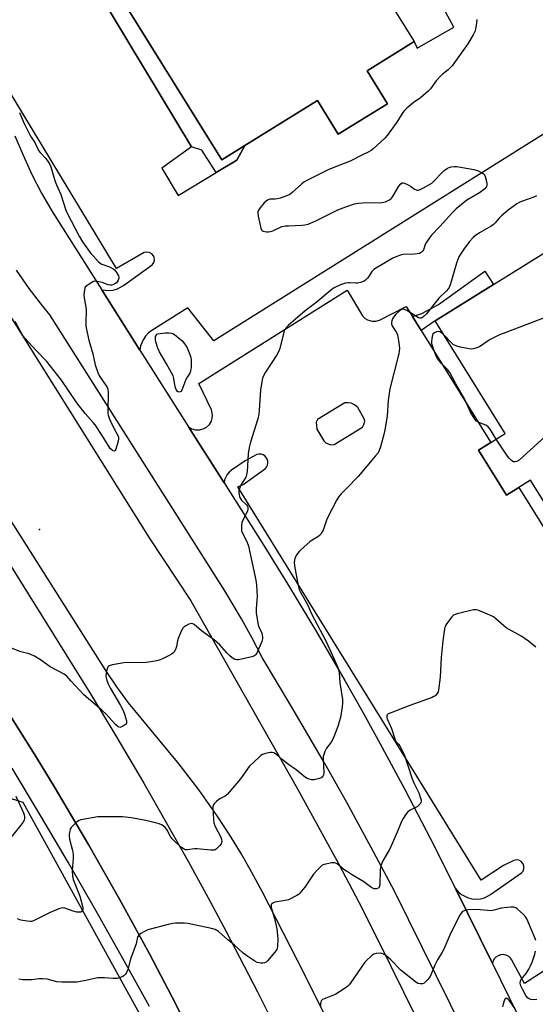
# Model space of a CAD drawing. Units: inches. Extents: x 1273763 to 1279763, y 517452 to 521452.
# Drawn here: x 1274882 to 1275109, y 519479 to 519913 of the extents above; entities that cross this region are included whole.
import ezdxf

# ---------------------------------------------------------------- set-up
doc = ezdxf.new("R2010")
doc.units = ezdxf.units.IN
doc.header["$MEASUREMENT"] = 0
for name, color, linetype in [('BLDG-Footprint', 5, 'Continuous'), ('ELEV-Spot Elevation', 7, 'Continuous'), ('NTRL-Trees', 3, 'Continuous'), ('TRANS-Non Street Sidewalk', 7, 'Continuous'), ('TRANS-Parking Lot', 4, 'Continuous'), ('TRANS-Road', 130, 'Continuous'), ('TRANS-Street Sidewalk', 7, 'Continuous'), ('Undefined', 1, 'Continuous')]:
    doc.layers.add(name, color=color, linetype=linetype)

msp = doc.modelspace()

# ---------------------------------------------------------------- linework, layer by layer
at = {"layer": 'BLDG-Footprint'}
for points, elevation in [([(1275034.56, 519890.48), (1275043.54, 519876), (1275021.9, 519862.57), (1275012.7, 519877.39), (1274980.73, 519857.56), (1274970.61, 519851.28), (1274918.56, 519935.18), (1275003.11, 519987.63), (1275007.57, 519980.44), (1275047.33, 519916.36), (1275055.38, 519903.39)], 406.97), ([(1275150.88, 519834.1), (1275258.39, 519661.6), (1275235.94, 519647.61), (1275228.58, 519643.02), (1275170.82, 519607.02), (1275106.52, 519710.18), (1275101.4, 519706.99), (1275095.99, 519703.62), (1275083.64, 519723.42), (1275089.07, 519726.81), (1275095.46, 519730.79), (1275064.58, 519780.32), (1275090.32, 519796.36)], 403.22)]:
    msp.add_lwpolyline(points, close=True, dxfattribs=dict(at, elevation=elevation))
at = {"layer": 'ELEV-Spot Elevation'}
msp.add_point((1274890.3, 519688.4, 407.07), dxfattribs=at)
at = {"layer": 'NTRL-Trees'}
msp.add_lwpolyline([(1274816.8, 519589.1), (1274882.98, 519568.36), (1274939.08, 519466.5), (1274996.72, 519356.63), (1275024.04, 519292.42), (1274974.25, 519259.46), (1274867.35, 519238.55)], dxfattribs=at)
at = {"layer": 'TRANS-Non Street Sidewalk'}
msp.add_lwpolyline([(1275058.41, 519776.1), (1275054.58, 519782.25), (1275058.7, 519783.57), (1275066.03, 519787.63), (1275086.4, 519802.3), (1275090.32, 519796.36), (1275064.58, 519780.32)], close=True, dxfattribs=at)
at = {"layer": 'TRANS-Parking Lot'}
for points in [[(1275124.53, 519870.23, 0), (1274967.13, 519771.61, 0), (1274955.73, 519786.11, 0), (1274939.86, 519776.16, 0), (1274938.33, 519775.01, 0), (1274937, 519773.62, 0), (1274935.92, 519772.04, 0), (1274934.84, 519769.37, 0), (1274934.52, 519767.5, 0), (1274917.75, 519793.96, 0), (1274920.75, 519793.67, 0), (1274922.76, 519793.92, 0), (1274924.7, 519794.49, 0), (1274927.37, 519795.95, 0), (1274940.01, 519805.06, 0), (1274940.66, 519806.01, 0), (1274940.95, 519807.12, 0), (1274940.84, 519808.26, 0), (1274940.5, 519809.06, 0), (1274939.76, 519809.93, 0), (1274938.76, 519810.5, 0), (1274937.63, 519810.69, 0), (1274936.5, 519810.49, 0), (1274924.25, 519803.41, 0), (1274841.98, 519939.4, 0)], [(1274908.97, 519937.31, 0), (1274957.25, 519857, 0), (1274944.27, 519847.7, 0), (1274951.42, 519835.59, 0), (1274968.2, 519845.71, 0), (1274977.3, 519851.19, 0), (1274980.73, 519857.56, 0), (1275012.7, 519877.39, 0), (1275021.9, 519862.57, 0), (1275043.54, 519876, 0), (1275034.56, 519890.48, 0), (1275055.38, 519903.39, 0), (1275056.66, 519900.51, 0), (1275072.79, 519909.72, 0), (1275064.2, 519925.84, 0)], [(1275128.32, 519504.18, 0), (1275103.91, 519488.33, 0), (1275098.26, 519498.99, 0), (1275097.77, 519499.62, 0), (1275096.85, 519500.39, 0), (1275095.76, 519500.9, 0), (1275094.58, 519501.11, 0), (1275093.39, 519501.02, 0), (1275092.26, 519500.62, 0), (1275091.27, 519499.95, 0), (1275090.72, 519499.37, 0), (1275090.1, 519498.34, 0), (1275089.76, 519497.19, 0), (1275073.51, 519530.28, 0), (1275074.75, 519528.81, 0), (1275076.23, 519527.57, 0), (1275078.8, 519526.23, 0), (1275080.66, 519525.73, 0), (1275082.58, 519525.56, 0), (1275084.5, 519525.72, 0), (1275086.37, 519526.21, 0), (1275088.94, 519527.54, 0), (1275102.56, 519537.09, 0), (1275103.27, 519537.94, 0), (1275103.66, 519538.98, 0), (1275103.68, 519540.09, 0), (1275103.32, 519541.14, 0), (1275102.42, 519542.19, 0), (1275101.43, 519542.7, 0), (1275100.33, 519542.84, 0), (1275099.24, 519542.61, 0), (1275094.72, 519540.35, 0), (1275084.8, 519533.95, 0), (1274977.68, 519707.29, 0), (1274980.07, 519708.33, 0), (1274989.79, 519715.27, 0), (1274990.35, 519715.91, 0), (1274990.76, 519716.73, 0), (1274990.96, 519717.62, 0), (1274990.93, 519718.54, 0), (1274990.67, 519719.41, 0), (1274990.21, 519720.2, 0), (1274989.56, 519720.84, 0), (1274988.78, 519721.31, 0), (1274987.9, 519721.57, 0), (1274986.99, 519721.6, 0), (1274986.1, 519721.41, 0), (1274980.86, 519718.69, 0), (1274974.94, 519714.6, 0), (1274973.9, 519713.73, 0), (1274973.03, 519712.7, 0), (1274972.35, 519711.52, 0), (1274971.88, 519710.25, 0), (1274971.64, 519708.92, 0), (1274956, 519733.61, 0), (1274957.46, 519732.75, 0), (1274959.1, 519732.3, 0), (1274960.8, 519732.29, 0), (1274962.45, 519732.72, 0), (1274963.93, 519733.55, 0), (1274965.14, 519734.74, 0), (1274966.01, 519736.2, 0), (1274966.37, 519737.28, 0), (1274966.55, 519738.97, 0), (1274966.1, 519741.18, 0), (1274960.44, 519752.7, 0), (1275025.78, 519793.9, 0), (1275032.56, 519782.53, 0), (1275033.76, 519781.41, 0), (1275034.71, 519780.84, 0), (1275036.81, 519780.22, 0), (1275038.46, 519780.24, 0), (1275040.06, 519780.66, 0), (1275051.83, 519786.67, 0), (1275054.58, 519782.25, 0), (1275058.41, 519776.1, 0), (1275089.07, 519726.81, 0), (1275083.64, 519723.42, 0), (1275095.99, 519703.62, 0), (1275101.4, 519706.99, 0), (1275176.72, 519585.9, 0)]]:
    msp.add_polyline3d(points, dxfattribs=at)
msp.add_polyline3d([(1275012.54, 519732.63, 0), (1275015.49, 519727.49, 0), (1275016.46, 519726.64, 0), (1275018.49, 519725.8, 0), (1275020.11, 519725.92, 0), (1275032.54, 519733.57, 0), (1275033.2, 519734.73, 0), (1275033.67, 519736.1, 0), (1275033.37, 519737.23, 0), (1275030.59, 519742.13, 0), (1275029.06, 519743.34, 0), (1275027.52, 519744.07, 0), (1275026.27, 519744.25, 0), (1275024.73, 519744.23, 0), (1275012.77, 519736.92, 0), (1275012.21, 519735.77, 0)], close=True, dxfattribs=at)
at = {"layer": 'TRANS-Road'}
for points in [[(1274797.57, 519909.8), (1274938.64, 519684.69), (1274956.91, 519657), (1275004, 519574.1), (1275022.1, 519540.92), (1275030.89, 519524.19), (1275039.5, 519507.37), (1275056.17, 519473.46)], [(1275028.02, 519450.59), (1275003.95, 519498.52), (1274988.36, 519528.88), (1274983.85, 519537.33), (1274979.11, 519545.64), (1274974.13, 519553.81), (1274968.92, 519561.83), (1274960.67, 519573.58), (1274951.91, 519584.96), (1274929.58, 519612.05), (1274924.38, 519619.09), (1274919.48, 519626.35), (1274757.33, 519882.51)], [(1274749.91, 519877.48), (1274913.21, 519615.31), (1274923.55, 519598.23), (1274936.23, 519576.72), (1274946.16, 519559.4), (1274955.92, 519541.98), (1274965.49, 519524.45), (1274972.54, 519511.24), (1274986.33, 519484.65), (1274993.07, 519471.27)], [(1274879.54, 519861.9), (1274883.09, 519853.3), (1274887, 519844.85), (1274891.27, 519836.59), (1274895.89, 519828.51), (1274917.75, 519793.96), (1274934.52, 519767.5), (1274956, 519733.61), (1274971.64, 519708.92), (1274989.12, 519681.34), (1274999.56, 519664.5), (1275012.33, 519643.28), (1275024.78, 519621.87), (1275032.1, 519608.94), (1275039.31, 519595.95), (1275051.07, 519574.15), (1275062.52, 519552.19), (1275073.51, 519530.28), (1275089.76, 519497.19), (1275121.97, 519431.62)], [(1275163.57, 519292.44), (1275046.72, 519529.02), (1275037.48, 519546.47), (1275025.66, 519568.13), (1275015.97, 519585.34), (1275001.09, 519610.95), (1274988.35, 519632.09), (1274983.94, 519640.62), (1274979.32, 519649.04), (1274972.02, 519661.46), (1274894.93, 519783.05), (1274891.77, 519786.81), (1274885.77, 519794.57), (1274880.2, 519802.65)], [(1274957.04, 519465.96), (1274950.33, 519479.35), (1274938.78, 519501.47), (1274925.57, 519525.57), (1274921.95, 519532.08), (1274912.04, 519549.41), (1274904.47, 519562.32), (1274896.75, 519575.16), (1274888.95, 519587.94), (1274857.87, 519637.27)]]:
    msp.add_lwpolyline(points, dxfattribs=at)
at = {"layer": 'TRANS-Street Sidewalk'}
msp.add_lwpolyline([(1275007.57, 519980.44), (1275003.11, 519987.63), (1274918.56, 519935.18), (1274970.61, 519851.28), (1274980.73, 519857.56), (1274977.3, 519851.19), (1274968.2, 519845.71), (1274961.89, 519855.64), (1274957.25, 519857), (1274908.97, 519937.31), (1274909.4, 519939.05), (1274900.62, 519950.09), (1274904.39, 519952.68), (1274916.9, 519940.89), (1274998.91, 519993.95), (1275015.4, 520002.23), (1275022.88, 519990.16)], close=True, dxfattribs=at)
for points in [[(1274857.87, 519637.27), (1274888.95, 519587.94), (1274896.75, 519575.16), (1274904.47, 519562.32), (1274912.04, 519549.41), (1274921.95, 519532.08), (1274925.57, 519525.57), (1274938.78, 519501.47), (1274950.33, 519479.35), (1274957.04, 519465.96)], [(1274938.74, 519478.21), (1274927.07, 519499.44), (1274915.19, 519520.56), (1274903.1, 519541.57), (1274890.8, 519562.44), (1274878.3, 519583.2)]]:
    msp.add_lwpolyline(points, dxfattribs=at)
at = {"layer": 'Undefined'}
for points, elevation in [([(1275082.95, 519913.16), (1275082.6, 519910.49), (1275082.38, 519909.01), (1275082.16, 519908.16), (1275081.3, 519906.35), (1275078.97, 519902.36), (1275073.13, 519894.15), (1275072.03, 519892.75), (1275070.27, 519891), (1275067.66, 519888.97), (1275066.46, 519887.79), (1275064.98, 519886.09), (1275062.51, 519882.57), (1275061.53, 519881.51), (1275057.97, 519878.42), (1275055.44, 519876.84), (1275054.74, 519876.32), (1275052.05, 519874.02), (1275051, 519873), (1275050.31, 519872.1), (1275047.75, 519867.95), (1275043.5, 519861.98), (1275042.48, 519860.91), (1275037.13, 519855.97), (1275036.43, 519855.45), (1275035.42, 519854.85), (1275032.55, 519853.49), (1275027.21, 519850.79), (1275019.97, 519847.93), (1275017.49, 519846.86), (1275010.94, 519843.68), (1275008.08, 519842.2), (1275006.81, 519841.46), (1275005.72, 519840.64), (1275001.62, 519836.85), (1275000.51, 519835.98), (1275000, 519835.71)], 406), ([(1274881.57, 519872.22), (1274883.62, 519867.38), (1274886.01, 519862.65), (1274886.72, 519861.36), (1274888.31, 519858.9), (1274889.88, 519855.46), (1274890.58, 519854.57), (1274893.15, 519851.85), (1274894.2, 519850.5), (1274894.79, 519849.55), (1274895.32, 519848.17), (1274897.11, 519842.19), (1274897.8, 519840.33), (1274899.72, 519836.06), (1274901.92, 519829.09), (1274902.5, 519827.84), (1274907.81, 519817.67), (1274909.33, 519815.22), (1274912.96, 519810.1), (1274913.91, 519808.95), (1274916.13, 519806.55), (1274917, 519805.76), (1274917.72, 519805.34), (1274921.21, 519804.1), (1274922.79, 519803.34), (1274923.42, 519802.79), (1274923.95, 519802.12), (1274924.73, 519800.92), (1274925.1, 519800.18), (1274925.23, 519799.67), (1274925.21, 519799.13), (1274924.98, 519798.32), (1274924.58, 519797.57), (1274924.18, 519797.14), (1274923.47, 519796.62), (1274922.97, 519796.36), (1274922.2, 519796.11), (1274921.41, 519796.05), (1274920.63, 519796.19), (1274917.92, 519797.24), (1274915.72, 519797.76), (1274914.64, 519797.79), (1274914.1, 519797.64), (1274913.32, 519797.26), (1274911.32, 519796.01), (1274910.52, 519795.23), (1274910.3, 519794.77), (1274910.1, 519793.99), (1274909.85, 519791.76), (1274909.97, 519790.43), (1274910.64, 519787.27), (1274910.89, 519785.23), (1274910.74, 519779.41), (1274910.77, 519777.96), (1274911.01, 519776.5), (1274912.04, 519771.85), (1274913.84, 519765.77), (1274914.91, 519760.99), (1274916.07, 519757.59), (1274916.83, 519755.98), (1274919.65, 519751.75), (1274920.09, 519750.99), (1274920.39, 519750.22), (1274920.58, 519748.83), (1274920.41, 519740.82), (1274920.46, 519739.64), (1274920.6, 519738.82), (1274920.97, 519737.46), (1274921.4, 519736.39), (1274923.25, 519732.75), (1274924.7, 519730.19), (1274925.07, 519729.16), (1274925.1, 519728.44), (1274924.94, 519727.41), (1274923.93, 519723.76), (1274923.58, 519723.16), (1274923.43, 519723.05), (1274923.08, 519723), (1274922.7, 519723.11), (1274922.31, 519723.33), (1274921.52, 519724.15), (1274920.28, 519725.96), (1274917.91, 519729.85), (1274914.89, 519734.48), (1274913.97, 519735.61), (1274910.48, 519739.52), (1274906.78, 519744.19), (1274902.86, 519750.18), (1274900.01, 519754.19), (1274893.5, 519762.5), (1274888.87, 519767.28), (1274883.88, 519772.77), (1274883.06, 519773.95), (1274881.72, 519776.19), (1274879.64, 519780.04)], 408), ([(1275000, 519822.3), (1275005.82, 519822.46), (1275007.25, 519822.64), (1275008.65, 519822.97), (1275011.78, 519824.31), (1275021.69, 519829.21), (1275025.22, 519830.67), (1275029.09, 519831.89), (1275030.76, 519832.2), (1275032.72, 519832.42), (1275041.09, 519832.55), (1275041.97, 519832.64), (1275042.77, 519832.86), (1275044.47, 519833.74), (1275045.13, 519834.21), (1275045.51, 519834.59), (1275046.12, 519835.51), (1275047.5, 519837.98), (1275048.61, 519839.67), (1275049.47, 519840.75), (1275050.05, 519841.13), (1275050.52, 519841.15), (1275051.03, 519841.02), (1275052.64, 519840.32), (1275053.69, 519839.75), (1275055.53, 519838.45), (1275056.16, 519838.12), (1275056.59, 519838.01), (1275057.12, 519837.99), (1275057.93, 519838.18), (1275059.51, 519838.96), (1275063.11, 519841.03), (1275064.21, 519842.01), (1275067.46, 519845.54), (1275068.53, 519846.57), (1275069.94, 519847.62), (1275070.73, 519847.97), (1275071.58, 519848.2), (1275073.02, 519848.44), (1275074.19, 519848.4), (1275081.58, 519847.12), (1275083.29, 519846.67), (1275085.05, 519845.77), (1275085.72, 519845.3), (1275086.1, 519844.93), (1275086.58, 519843.97), (1275087.19, 519841.77), (1275087.37, 519840.67), (1275087.3, 519839.9), (1275086.98, 519839.22), (1275086.42, 519838.57), (1275085.29, 519837.61), (1275084.11, 519836.78), (1275078.58, 519833.54), (1275073.78, 519829.73), (1275072.33, 519828.27), (1275066.65, 519821.88), (1275062.95, 519818.09), (1275062.03, 519816.96), (1275060.74, 519815.05), (1275060.22, 519814.03), (1275059.5, 519811.65), (1275059.05, 519811), (1275058.45, 519810.49), (1275057.73, 519810.11), (1275056.62, 519809.82), (1275055.45, 519809.72), (1275050.47, 519809.58), (1275049.34, 519809.37), (1275047.7, 519808.78), (1275045.87, 519807.91), (1275038.81, 519803.79), (1275037.61, 519802.99), (1275036.64, 519802.04), (1275035.58, 519800.18), (1275034.92, 519799.3), (1275033.93, 519798.33), (1275033.03, 519797.73), (1275031.75, 519797.28), (1275030.41, 519797), (1275029.6, 519796.96), (1275026.89, 519797.16), (1275026.1, 519797.11), (1275025.05, 519796.93), (1275022.84, 519796.16), (1275020.13, 519794.91), (1275019.19, 519794.3), (1275017.42, 519792.92), (1275011.97, 519788.31), (1275007.29, 519784.82), (1275003.14, 519781.09), (1275000, 519778.45)], 406), ([(1275000, 519835.71), (1274996.36, 519834.47), (1274994.95, 519834.08), (1274994.1, 519833.97), (1274991.87, 519833.98), (1274991.38, 519833.88), (1274990.76, 519833.61), (1274990.11, 519833.11), (1274989.31, 519832.31), (1274987.44, 519830.08), (1274986.66, 519828.9), (1274986.48, 519828.4), (1274986.44, 519827.86), (1274986.66, 519826.44), (1274987.87, 519821.22), (1274988.3, 519820.24), (1274988.46, 519820.06), (1274988.89, 519819.83), (1274990.26, 519819.62), (1274991.13, 519819.6), (1274992, 519819.68), (1274993.1, 519820.05), (1274997.12, 519821.88), (1274998.66, 519822.22), (1275000, 519822.3)], 406), ([(1275109.21, 519835.47), (1275108.04, 519834.85), (1275102.63, 519833.01), (1275101.55, 519832.55), (1275100.53, 519831.94), (1275096.74, 519829.14), (1275093.82, 519826.66), (1275092.77, 519825.64), (1275091.06, 519823.54), (1275090.24, 519822.77), (1275089.27, 519822.13), (1275084.14, 519819.19), (1275082.15, 519817.87), (1275081.24, 519817.12), (1275079.71, 519815.31), (1275077.25, 519811.99), (1275075.7, 519809.8), (1275074.97, 519808.52), (1275074.01, 519805.8), (1275071.4, 519796.7), (1275070.77, 519795.09), (1275070.3, 519794.43), (1275069.56, 519793.62), (1275066.19, 519790.41), (1275060.73, 519783.52), (1275059.36, 519782.08), (1275058.94, 519781.77), (1275058.49, 519781.57), (1275058.02, 519781.54), (1275057.28, 519781.72), (1275056.03, 519782.4), (1275052.05, 519784.89), (1275051.05, 519785.33), (1275050.31, 519785.44), (1275049.84, 519785.37), (1275049.39, 519785.18), (1275048.53, 519784.55), (1275047.32, 519783.31), (1275046.22, 519781.95), (1275045.83, 519781.2), (1275045.56, 519780.42), (1275045.38, 519779.62), (1275045.37, 519778.85), (1275045.77, 519777.87), (1275047.5, 519775.28), (1275047.93, 519774.25), (1275048.29, 519772.57), (1275048.78, 519769.46), (1275048.83, 519768.35), (1275048.73, 519766.98), (1275048.56, 519765.87), (1275048.16, 519764.16), (1275044.56, 519750.4), (1275043.84, 519745.32), (1275043.39, 519738.53), (1275042.39, 519732.22), (1275041.97, 519730.22), (1275040.47, 519724.89), (1275039.94, 519723.29), (1275039.42, 519722.28), (1275038.35, 519720.87), (1275030.72, 519711.76), (1275025.8, 519706.72), (1275023.14, 519704.17), (1275022.13, 519702.94), (1275021.27, 519701.51), (1275017.58, 519694.46), (1275016.79, 519692.54), (1275015.24, 519688.12), (1275014.86, 519687.36), (1275014.21, 519686.42), (1275013.65, 519685.77), (1275012.97, 519685.22), (1275010.41, 519683.71), (1275009.44, 519683.04), (1275005.5, 519679.57), (1275004.69, 519678.74), (1275003.63, 519677.38), (1275003.02, 519676.42), (1275002.71, 519675.67), (1275002.52, 519674.05), (1275002.59, 519672.39), (1275003.27, 519669.24), (1275004.19, 519663.72), (1275004.69, 519661.95), (1275005.29, 519660.75), (1275008.34, 519655.41), (1275010.12, 519651.28), (1275016.43, 519639.32), (1275020.17, 519631.34), (1275021.76, 519627.67), (1275022.37, 519625.23), (1275022.6, 519620.86), (1275023.72, 519613.57), (1275023.81, 519612.12), (1275023.61, 519610.35), (1275022.86, 519605.63), (1275022.36, 519603.62), (1275021.73, 519601.67), (1275019.97, 519597.03), (1275019.39, 519595.7), (1275018.8, 519594.76), (1275016.79, 519592.07), (1275016, 519590.59), (1275015.49, 519589.31), (1275015.33, 519588.48), (1275015.3, 519587.31), (1275015.39, 519584.37), (1275015.58, 519581.37), (1275015.35, 519580.26), (1275015.13, 519579.76), (1275014.82, 519579.34), (1275014.39, 519579.04), (1275013.6, 519578.72), (1275011.29, 519578.15), (1275010.15, 519578.11), (1275009.04, 519578.41), (1275008.23, 519578.75), (1275007.48, 519579.2), (1275003.33, 519582.49), (1275000, 519584.86)], 404), ([(1275068.41, 519774.17), (1275071.8, 519770.62), (1275072.42, 519770.09), (1275072.91, 519769.81), (1275073.99, 519769.39), (1275075.4, 519768.97), (1275078.77, 519768.26), (1275080.17, 519768.07), (1275081.6, 519768.22), (1275083.02, 519768.58), (1275084.1, 519769.02), (1275088.43, 519771.95), (1275092.78, 519774.18), (1275153.19, 519797.33)], 404), ([(1275000, 519778.45), (1274998.75, 519777.12), (1274998.34, 519776.53), (1274998.08, 519775.96), (1274996.19, 519768.24), (1274995.62, 519766.65), (1274994.86, 519765.38), (1274989.79, 519757.75), (1274989.09, 519756.48), (1274988.57, 519755.13), (1274988.18, 519753.46), (1274987.59, 519749.79), (1274987.14, 519740.98), (1274986.97, 519739.26), (1274986.47, 519737.17), (1274983.27, 519726.88), (1274982.65, 519724.63), (1274982.3, 519721.71), (1274981.72, 519713.97), (1274981.54, 519712.51), (1274981.39, 519711.95), (1274981.02, 519711.17), (1274979.58, 519708.96), (1274979.02, 519707.96), (1274978.38, 519706.44), (1274978.12, 519705.4), (1274978.11, 519704.59), (1274978.22, 519703.78), (1274978.4, 519702.98), (1274978.69, 519702.23), (1274979.35, 519701.36), (1274981.53, 519699.24), (1274981.92, 519698.66), (1274982.07, 519698.16), (1274982.07, 519697.09), (1274981.83, 519696.28), (1274979.9, 519692.6), (1274979.46, 519691.52), (1274979.26, 519690.12), (1274979.27, 519688.41), (1274979.36, 519687.86), (1274979.63, 519687.05), (1274981.57, 519683.17), (1274982.37, 519681.03), (1274985.63, 519666.16), (1274985.92, 519664.12), (1274986.15, 519658.82), (1274986.09, 519657.34), (1274985.73, 519653.48), (1274985.78, 519651.73), (1274986.68, 519646.3), (1274987.04, 519645.24), (1274988.22, 519642.77), (1274988.59, 519641.08), (1274988.6, 519640.23), (1274988.29, 519639.11), (1274986.01, 519633.9), (1274985.53, 519633.19), (1274985.14, 519632.84), (1274984.69, 519632.57), (1274983.88, 519632.27), (1274978.04, 519631), (1274977.19, 519630.96), (1274976.34, 519631.17), (1274975.25, 519631.83), (1274973.99, 519632.92), (1274972.78, 519634.15), (1274969.68, 519637.56), (1274967.36, 519639.71), (1274961.65, 519643.79), (1274958.49, 519646.5), (1274957.79, 519646.89), (1274957.06, 519647.01), (1274956.05, 519646.69), (1274954.79, 519646.03), (1274953.87, 519645.39), (1274953.32, 519644.74), (1274952.38, 519642.91), (1274951.34, 519640.46), (1274951.07, 519639.36), (1274950.66, 519636.88), (1274950.19, 519635.57), (1274949.62, 519634.59), (1274949.1, 519633.95), (1274948.42, 519633.44), (1274947.4, 519632.88), (1274944.77, 519631.57), (1274943.44, 519631), (1274942.02, 519630.63), (1274939.42, 519630.13), (1274937.38, 519629.9), (1274927.41, 519629.62), (1274922.43, 519628.73), (1274921.07, 519628.34), (1274920.65, 519628.06), (1274920.25, 519627.42), (1274919.99, 519626.62), (1274919.68, 519625.2), (1274919.59, 519623.78), (1274920, 519621.89), (1274920.55, 519620.47), (1274921.59, 519618.32), (1274926.03, 519610.87), (1274927.22, 519608.7), (1274927.83, 519607.11), (1274928.66, 519604.06), (1274928.7, 519603.54), (1274928.63, 519603.07), (1274928.2, 519602.49), (1274926.86, 519601.58), (1274926.15, 519601.27), (1274925.69, 519601.23), (1274925.03, 519601.5), (1274923.99, 519602.39), (1274922.16, 519604.21), (1274919.82, 519606.85), (1274917.83, 519608.77), (1274909.81, 519615.65), (1274904.09, 519621.77), (1274902.33, 519623.78), (1274901.22, 519624.72), (1274895.11, 519627.97), (1274890.73, 519631.02), (1274888.18, 519632.56), (1274886.87, 519633.25), (1274885.77, 519633.63), (1274882.08, 519634.56), (1274872.73, 519638.15)], 406), ([(1275091.39, 519728.25), (1275088.73, 519732.6), (1275087.88, 519733.71), (1275087.38, 519734.12), (1275086.88, 519734.39), (1275084.47, 519735.26), (1275083.47, 519735.72), (1275082.81, 519736.2), (1275082.08, 519737.09), (1275080.16, 519740.07), (1275077.56, 519746.02), (1275073.67, 519752.65), (1275071.03, 519757.61), (1275070.17, 519758.77), (1275068.43, 519760.5), (1275067.28, 519761.79), (1275065.66, 519763.81), (1275065.05, 519764.77), (1275063.81, 519768), (1275063.36, 519769.36), (1275063.17, 519770.2), (1275063.13, 519771.08), (1275063.22, 519772.56), (1275063.51, 519774.27), (1275063.74, 519774.74), (1275064.33, 519775.22), (1275065.33, 519775.65), (1275066.09, 519775.78), (1275066.58, 519775.67), (1275067.05, 519775.4), (1275068.41, 519774.17)], 404), ([(1275127.69, 519742.72), (1275101.54, 519718.92), (1275100.57, 519718.33), (1275099.79, 519718.2), (1275099.27, 519718.25), (1275098.77, 519718.4), (1275098.12, 519718.84), (1275097.36, 519719.64), (1275096.48, 519720.79), (1275093.45, 519725.08), (1275091.39, 519728.25)], 404), ([(1275108.95, 519636.54), (1275105.74, 519639.17), (1275102.73, 519641.33), (1275095.89, 519645.17), (1275094.76, 519646.05), (1275091.35, 519649.07), (1275090.24, 519649.92), (1275088.67, 519650.71), (1275083.78, 519652.81), (1275082.67, 519653.09), (1275081.53, 519653.01), (1275074.27, 519651.31), (1275072.9, 519650.84), (1275072.44, 519650.53), (1275071.85, 519649.92), (1275069.75, 519647.05), (1275068.99, 519645.8), (1275068.64, 519644.7), (1275067.95, 519639.41), (1275067.66, 519636.48), (1275067.29, 519632.08), (1275066.76, 519623.38), (1275066.02, 519617.8), (1275065.83, 519616.95), (1275065.48, 519616.19), (1275064.52, 519615.2), (1275064.06, 519614.88), (1275063.27, 519614.48), (1275053.47, 519610.88), (1275044.69, 519607.55), (1275043.93, 519607.19), (1275043.52, 519606.89), (1275043.37, 519606.71), (1275043.22, 519606.3), (1275043.22, 519605.59), (1275043.38, 519605.05), (1275044.83, 519602.09), (1275045.42, 519600.71), (1275046.94, 519595.76), (1275047.45, 519594.9), (1275048.5, 519593.78), (1275049, 519593.09), (1275050.26, 519590.83), (1275050.99, 519589.26), (1275052.7, 519584.04), (1275054.39, 519578.54), (1275055.31, 519576.45), (1275057.4, 519572.35), (1275058.17, 519570.09), (1275058.37, 519569.25), (1275058.41, 519568.71), (1275058.31, 519568.21), (1275058.07, 519567.75), (1275057.37, 519566.9), (1275056.76, 519566.33), (1275055.81, 519565.75), (1275053.5, 519564.72), (1275052.6, 519564.09), (1275051.57, 519562.75), (1275050.47, 519561.05), (1275049.78, 519559.8), (1275047.86, 519555.03), (1275045.27, 519549.04), (1275044.47, 519547.47), (1275041.58, 519542.37), (1275040.69, 519540.3), (1275040.46, 519539.49), (1275040.35, 519538.64), (1275040.14, 519531.84), (1275039.94, 519530.81), (1275039.81, 519530.61), (1275039.47, 519530.36), (1275038.79, 519530.15), (1275037.78, 519530.1), (1275037.03, 519530.34), (1275036.08, 519530.93), (1275033.12, 519533.12), (1275027.76, 519536.37), (1275025.9, 519537.59), (1275024.43, 519538.64), (1275021.41, 519541.05), (1275020.7, 519541.43), (1275020.21, 519541.59), (1275019.09, 519541.57), (1275015.64, 519540.79), (1275014.85, 519540.46), (1275014.18, 519539.96), (1275012.76, 519538.52), (1275011.02, 519536.57), (1275009.81, 519534.87), (1275007.18, 519530.87), (1275004.98, 519528.17), (1275004.34, 519527.6), (1275003.62, 519527.15), (1275000, 519525.29)], 402), ([(1275000, 519584.86), (1274997.2, 519587.02), (1274994.7, 519589.3), (1274994.02, 519589.79), (1274993.52, 519590.05), (1274992.73, 519590.24), (1274991.89, 519590.19), (1274989.89, 519589.79), (1274988.53, 519589.32), (1274987.82, 519588.83), (1274987.17, 519588.26), (1274982.74, 519583.95), (1274978.88, 519578.61), (1274973.01, 519571.63), (1274972.12, 519570.92), (1274970.08, 519569.97), (1274969.35, 519569.52), (1274968.22, 519568.61), (1274967.2, 519567.62), (1274966.77, 519566.96), (1274966.6, 519565.87), (1274966.9, 519560.63), (1274967.07, 519559.22), (1274967.52, 519557.89), (1274970.15, 519552.86), (1274970.51, 519551.83), (1274970.58, 519551.02), (1274970.51, 519550.49), (1274970.32, 519549.99), (1274969.64, 519549.07), (1274968.16, 519547.64), (1274967.69, 519547.33), (1274967.19, 519547.15), (1274965.83, 519547.11), (1274959.71, 519547.69), (1274958.56, 519547.66), (1274955.5, 519547.29), (1274954.7, 519547.33), (1274954.22, 519547.48), (1274953.54, 519547.85), (1274952.89, 519548.37), (1274950.25, 519550.73), (1274948.76, 519552.17), (1274947.9, 519553.34), (1274946.83, 519555.55), (1274946.42, 519556.24), (1274945.71, 519557.09), (1274944.83, 519557.87), (1274944.1, 519558.35), (1274943.04, 519558.75), (1274937.14, 519560.15), (1274932.5, 519561.08), (1274930.74, 519561.35), (1274926.89, 519561.77), (1274923.94, 519561.85), (1274917.74, 519561.84), (1274915.99, 519561.76), (1274909.39, 519560.66), (1274908.55, 519560.48), (1274907.75, 519560.2), (1274907.03, 519559.74), (1274906.36, 519559.18), (1274904.86, 519557.78), (1274904.3, 519557.13), (1274903.91, 519556.37), (1274903.66, 519555.52), (1274903.44, 519554.36), (1274903.37, 519553.48), (1274903.58, 519552.06), (1274904.8, 519546.94), (1274905.1, 519545.23), (1274905.13, 519543.5), (1274904.71, 519538.13), (1274904.9, 519535.7), (1274905.2, 519534.26), (1274905.55, 519533.18), (1274908.07, 519526.89), (1274909.3, 519522.4), (1274909.43, 519521.56), (1274909.38, 519521.04), (1274909.18, 519520.55), (1274908.87, 519520.14), (1274908.47, 519519.89), (1274908.03, 519519.77), (1274906.78, 519519.78), (1274905.17, 519520.22), (1274901.51, 519521.55), (1274900.72, 519521.7), (1274899.92, 519521.63), (1274898.84, 519521.28), (1274895.08, 519519.69), (1274887.69, 519516.06), (1274886.89, 519515.77), (1274886.33, 519515.69), (1274884.91, 519515.8), (1274882.05, 519516.36), (1274880.66, 519516.85)], 404), ([(1274879.86, 519570.97), (1274883.36, 519563.54), (1274883.64, 519562.77), (1274883.79, 519561.98), (1274883.79, 519561.19), (1274883.53, 519560.38), (1274882.98, 519559.35), (1274882.15, 519558.13), (1274877.07, 519551.96)], 406), ([(1275000, 519525.29), (1274998.53, 519524.91), (1274993.96, 519524.2), (1274993.02, 519523.82), (1274992.67, 519523.55), (1274992.42, 519523.22), (1274992.3, 519522.73), (1274992.36, 519521.92), (1274993.89, 519517.08), (1274994.81, 519512.49), (1274995.32, 519508.18), (1274995.18, 519504.73), (1274995.02, 519503.91), (1274994.82, 519503.4), (1274994, 519502.23), (1274990.77, 519498.41), (1274990.16, 519497.83), (1274989.47, 519497.45), (1274988.69, 519497.34), (1274987.86, 519497.34), (1274987.04, 519497.43), (1274986.24, 519497.66), (1274985.23, 519498.2), (1274982.07, 519500.26), (1274979.98, 519501.8), (1274976.03, 519505.37), (1274973.21, 519507.66), (1274969.17, 519511.27), (1274968.48, 519511.79), (1274967.74, 519512.2), (1274966.07, 519512.67), (1274955.63, 519514.9), (1274954.2, 519515.01), (1274950.17, 519514.97), (1274949.02, 519514.87), (1274946.99, 519514.43), (1274938.1, 519511.97), (1274936.51, 519511.25), (1274935.02, 519510.38), (1274934.12, 519509.72), (1274933.78, 519509.32), (1274933.55, 519508.85), (1274932.89, 519505.81), (1274930.47, 519499.18), (1274929.17, 519494.61), (1274928.69, 519493.22), (1274928.24, 519492.49), (1274927.43, 519491.7), (1274926.68, 519491.28), (1274925.59, 519490.87), (1274924.47, 519490.64), (1274922.77, 519490.55), (1274918.92, 519490.87), (1274916.01, 519490.83), (1274914.56, 519490.59), (1274910.81, 519489.72), (1274906.81, 519489.03), (1274905.36, 519488.94), (1274900.21, 519488.93), (1274897.99, 519489.13), (1274893.7, 519490.23), (1274891.63, 519490.5), (1274890.16, 519490.49), (1274886.94, 519490.07), (1274885.17, 519489.94), (1274882.85, 519489.94), (1274881.2, 519490.24)], 402), ([(1275108.86, 519507.33), (1275108.64, 519508.16), (1275105.45, 519515.79), (1275104.94, 519516.85), (1275104.47, 519517.58), (1275103.28, 519518.87), (1275100.73, 519521.31), (1275100.04, 519521.79), (1275099.27, 519522.02), (1275097.83, 519522.02), (1275094.9, 519521.75), (1275093.75, 519521.53), (1275090.36, 519520.65), (1275089.23, 519520.48), (1275087.55, 519520.51), (1275084.37, 519520.89), (1275083.2, 519520.95), (1275079.06, 519520.83), (1275077.63, 519520.61), (1275076.66, 519520.06), (1275076.09, 519519.44), (1275075.49, 519518.45), (1275073.69, 519515.07), (1275071.06, 519509.64), (1275068.43, 519503.51), (1275067.72, 519502.26), (1275065.59, 519498.84), (1275064.38, 519496.52), (1275062.32, 519491.48), (1275061.31, 519490.11), (1275060.32, 519489.06), (1275059.69, 519488.53), (1275058.99, 519488.22), (1275057.95, 519488.19), (1275056.91, 519488.45), (1275055.91, 519489.06), (1275049.64, 519494.15), (1275045.01, 519498.76), (1275042.79, 519500.69), (1275041.86, 519501.35), (1275041.11, 519501.66), (1275040.3, 519501.74), (1275038.63, 519501.65), (1275037.58, 519501.39), (1275036.85, 519500.94), (1275036.18, 519500.36), (1275034.46, 519498.69), (1275033.66, 519497.79), (1275027.44, 519488.78), (1275026.74, 519487.84), (1275026.13, 519487.22), (1275024.49, 519486.03), (1275020.8, 519483.66), (1275019.48, 519483.07), (1275015.64, 519481.7), (1275014.93, 519481.3), (1275014.57, 519480.94), (1275014.22, 519480.26), (1275014.08, 519479.48), (1275014.1, 519478.64)], 400), ([(1275109.39, 519481.28), (1275107.98, 519481.26), (1275106.64, 519481.41), (1275105.96, 519481.61), (1275105.25, 519482.08), (1275104.52, 519483.05), (1275103.23, 519485.56), (1275102.36, 519487.43), (1275102.03, 519488.53), (1275102.09, 519489.5), (1275102.38, 519490.19), (1275104.6, 519492.82), (1275105.8, 519494.72), (1275106.6, 519496.21), (1275107.23, 519497.8), (1275108.44, 519501.31), (1275108.79, 519502.65)], 400), ([(1275099.81, 519477.2), (1275097.28, 519480.69), (1275096.72, 519481.33), (1275096.15, 519481.81), (1275095.82, 519481.91), (1275095.51, 519481.79), (1275095.26, 519481.44), (1275094.94, 519480.69), (1275094.5, 519479.26), (1275094.24, 519478.09)], 398)]:
    msp.add_lwpolyline(points, dxfattribs=dict(at, elevation=elevation))
at = {"layer": 'Undefined', "elevation": 408}
msp.add_lwpolyline([(1274951.84, 519748.95), (1274951.42, 519749.05), (1274951.03, 519749.33), (1274950.47, 519750.11), (1274950.14, 519751.25), (1274949.53, 519755), (1274949.17, 519756.09), (1274946.25, 519761.46), (1274943.19, 519766.73), (1274942.47, 519768.33), (1274941.58, 519771.17), (1274941.42, 519772.01), (1274941.39, 519772.78), (1274941.48, 519773.51), (1274941.65, 519773.95), (1274942.06, 519774.49), (1274942.48, 519774.71), (1274945.69, 519775.06), (1274947.16, 519775.14), (1274948.49, 519774.93), (1274949.01, 519774.73), (1274949.76, 519774.29), (1274952.35, 519772.34), (1274952.96, 519771.73), (1274953.87, 519770.62), (1274954.88, 519769.24), (1274955.32, 519768.5), (1274956.5, 519765.56), (1274956.94, 519764.2), (1274957.1, 519763.08), (1274957.12, 519759.9), (1274956.9, 519758.14), (1274956.58, 519757.33), (1274955.35, 519755.58), (1274954.71, 519754.49), (1274953, 519749.77), (1274952.6, 519749.22), (1274952.24, 519749.02)], close=True, dxfattribs=at)

doc.saveas('drawing.dxf')
